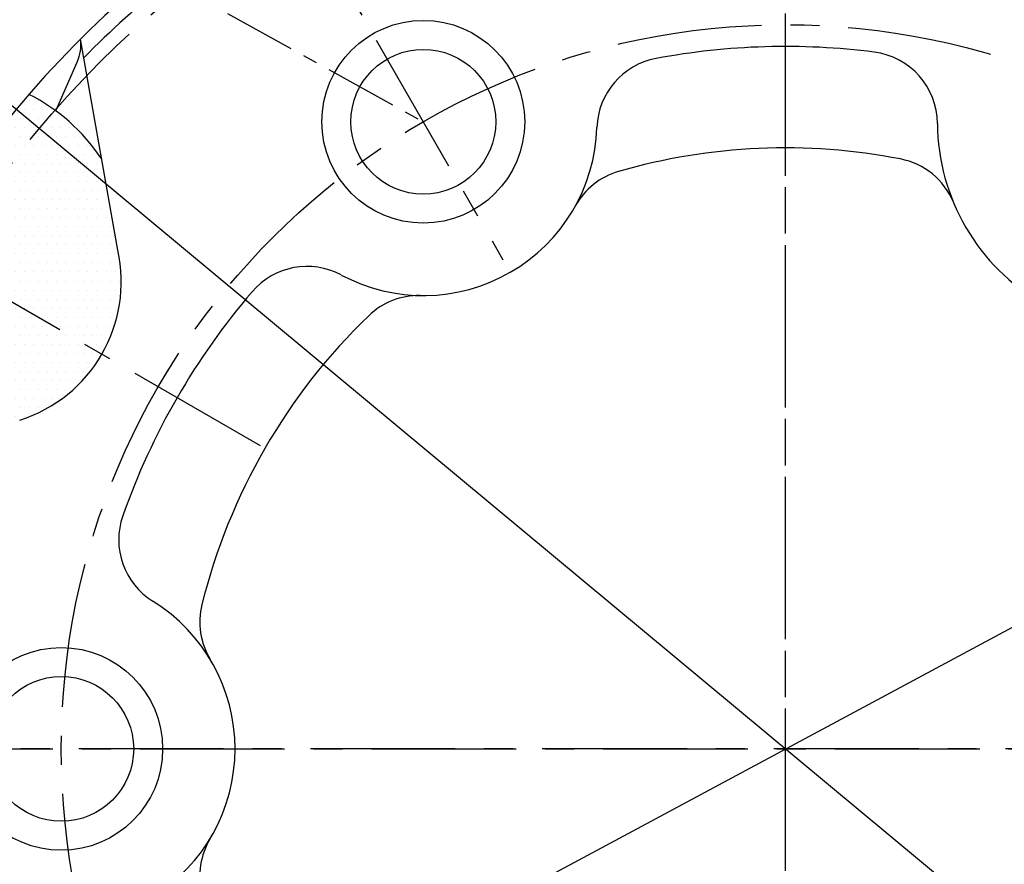
# Model space of a CAD drawing. Extents: x 0 to 4029, y -24035 to 2875.
# Drawn here: x 627 to 695, y 1288 to 1346 of the extents above; entities that cross this region are included whole.
import ezdxf

# ---------------------------------------------------------------- set-up
doc = ezdxf.new("R2010")
doc.units = 0
doc.header["$LTSCALE"] = 8
doc.header["$MEASUREMENT"] = 0
doc.linetypes.add('CENTER', pattern=[2, 1.25, -0.25, 0.25, -0.25])
doc.layers.get('0').update_dxf_attribs({"linetype": 'CONTINUOUS'})
doc.layers.get('DEFPOINTS').update_dxf_attribs({"linetype": 'CONTINUOUS'})
for name, color, linetype in [('1', 1, 'CENTER'), ('14', 14, 'CONTINUOUS'), ('25', 7, 'CONTINUOUS'), ('DIM', 6, 'CONTINUOUS'), ('THIN', 1, 'CONTINUOUS')]:
    doc.layers.add(name, color=color, linetype=linetype)
doc.styles.add('GHS', font='romans', dxfattribs={"bigfont": 'ghs'})
doc.dimstyles.new('A1', dxfattribs={"dimtxt": 4, "dimasz": 3.5, "dimexe": 2, "dimexo": 0.7, "dimgap": 2, "dimtad": 1, "dimtoh": 1, "dimdec": 3, "dimdsep": 46, "dimtxsty": 'Standard', "dimcen": 0, "dimclrd": 2, "dimclre": 2, "dimclrt": 6, "dimadec": 0, "dimazin": 2, "dimtp": 0.02, "dimtfac": 0.65, "dimtdec": 3, "dimtmove": 0, "dimatfit": 3, "dimfxl": 0, "dimtolj": 1, "dimarcsym": 0})

# ---------------------------------------------------------------- blocks, each defined once
blk = doc.blocks.new('*D42')
at = {"layer": 'DEFPOINTS', "color": 0}
for p in [(827.068, 1374.927), (533.33, 1217.255)]:
    blk.add_point(p, dxfattribs=at)
at = {"layer": 'DIM', "color": 2, "lineweight": -2}
for p, q in [((929.242, 1429.772), (846.892, 1385.569)), ((1127.347, 1429.772), (929.242, 1429.772)), ((533.33, 1217.255), (827.068, 1374.927)), ((513.506, 1206.613), (493.681, 1195.972))]:
    blk.add_line(p, q, dxfattribs=at)
at = {"layer": 'DIM', "color": 2}
for points in [[(845.119, 1388.873), (848.666, 1382.265), (827.068, 1374.927)], [(511.732, 1209.918), (515.279, 1203.309), (533.33, 1217.255)]]:
    blk.add_solid(points, dxfattribs=at)
at = {"layer": 'DIM', "color": 6, "insert": (1036.442, 1449.272), "char_height": 23, "attachment_point": 5, "style": 'GHS'}
blk.add_mtext('\\A1;PCD333.38', dxfattribs=at)
blk = doc.blocks.new('좌측100901하우징#2')
blk.add_circle((0, 0), 244.5)
for radius, start, end in [(223.8, 303.49381, 236.50619), (214, 318.58226, 221.41774)]:
    blk.add_arc((0, 0), radius, start, end)
at = {"layer": '1'}
blk.add_circle((0, 0), 233.36, dxfattribs=at)
blk = doc.blocks.new('*D67')
at = {"layer": 'DEFPOINTS', "color": 0}
for p in [(500.757, 1445.28), (859.641, 1146.902)]:
    blk.add_point(p, dxfattribs=at)
at = {"layer": 'DIM', "color": 2, "lineweight": -2}
for p, q in [((251.994, 1494.294), (441.804, 1494.294)), ((441.804, 1494.294), (483.455, 1459.665)), ((859.641, 1146.902), (500.757, 1445.28)), ((876.943, 1132.518), (894.244, 1118.133))]:
    blk.add_line(p, q, dxfattribs=at)
at = {"layer": 'DIM', "color": 2}
for points in [[(485.853, 1462.548), (481.058, 1456.781), (500.757, 1445.28)], [(879.34, 1135.401), (874.545, 1129.634), (859.641, 1146.902)]]:
    blk.add_solid(points, dxfattribs=at)
at = {"layer": 'DIM', "color": 6, "insert": (342.899, 1513.794), "char_height": 23, "attachment_point": 5, "style": 'GHS'}
blk.add_mtext('\\A1;PCD466.72', dxfattribs=at)
blk = doc.blocks.new('1')
at = {"layer": '14'}
h = blk.add_hatch(dxfattribs=at)
h.set_pattern_fill('DOTS', color=256, scale=10)
h.set_pattern_definition([(0, (-50226.08564, 8579.02057), (0.3125, 0.625), [0, -0.625])])
h.paths.add_polyline_path([(-1398.841, 1316.661), (-1399.951, 1322.951, 0.090601), (-1403.179, 1326.33, 0.048761), (-1410.765, 1315.727), (-1399.94, 1309.477, 0.188108)])
h.paths.add_polyline_path([(-1403.179, 1326.33, 0.040413), (-1404.971, 1327.42, 0.047509), (-1412.565, 1316.766), (-1410.765, 1315.727, -0.048761)])
h.paths.add_polyline_path([(-1410.765, 1315.727), (-1412.565, 1316.766, 0.047163), (-1417.979, 1304.96, 0.040749), (-1416.125, 1303.941, -0.048425)])
h.paths.add_polyline_path([(-1410.765, 1315.727, 0.048425), (-1416.125, 1303.941, 0.056425), (-1413.338, 1303.053), (-1414.342, 1300.771, -0.204654), (-1412.622, 1302.383), (-1405.612, 1304.934, 0.188108), (-1399.94, 1309.477)])
for p, q in [((-1398.841, 1316.661), (-1401.41, 1331.228)), ((-1403.122, 1326.288), (-1401.644, 1329.648))]:
    blk.add_line(p, q)
for centre, radius in [((-1352.741, 1282.227), 150), ((-1377.741, 1325.528), 7), ((-1377.741, 1325.528), 5), ((-1402.741, 1282.227), 7), ((-1402.741, 1282.227), 5)]:
    blk.add_circle(centre, radius)
for centre, radius, start, end in [((-1352.741, 1282.227), 149, 105.12765, 51.24517), ((-1352.831, 1282.227), 69, 111.65371, 66.1754), ((-1352.741, 1282.227), 68, 128.76653, 135.43013), ((-1404.391, 1330.856), 3, 336.26438, 7.07092), ((-1352.741, 1282.227), 48.5, 82.73549, 100.60918), ((-1347.241, 1325.378), 5, 0.44205, 82.73549), ((-1360.75, 1324.983), 5, 100.60918, 178.1633), ((-1410.81, 1315.805), 13, 33.68796, 63.3125), ((-1377.741, 1325.528), 12, 241.8367, 358.1633), ((-1327.741, 1325.528), 14.5, 180.44205, 299.55795), ((-1352.741, 1282.227), 41.5, 78.95863, 106.10881), ((-1345.751, 1318.051), 5, 22.54641, 78.95863), ((-1362.869, 1317.294), 5, 106.10881, 151.02842), ((-1408.6, 1314.477), 10, 287.38674, 12.61326), ((-1385.765, 1310.541), 5, 61.8367, 139.39082), ((-1352.741, 1282.227), 48.5, 139.39082, 160.60918), ((-1378.047, 1308.531), 5, 88.97158, 133.89119), ((-1352.741, 1282.227), 41.5, 133.89119, 166.10881), ((-1393.774, 1296.669), 5, 160.60918, 238.1633), ((-1402.741, 1282.227), 12, 301.8367, 58.1633), ((-1388.174, 1290.99), 5, 166.10881, 211.02842), ((-1388.174, 1273.464), 5, 148.97158, 193.89119)]:
    blk.add_arc(centre, radius, start, end)
at = {"layer": '1'}
for p, q in [((-1352.741, 1099.008), (-1352.741, 1479.848)), ((-1388.986, 1303.153), (-1414.414, 1317.834)), ((-1167.53, 1282.227), (-1537.517, 1282.227))]:
    blk.add_line(p, q, dxfattribs=at)
at = {"layer": '1', "ltscale": 0.5}
blk.add_line((-1391.255, 1333), (-1377.741, 1325.528), dxfattribs=at)
at = {"layer": '1'}
for radius in [166.69, 67, 50]:
    blk.add_circle((-1352.741, 1282.227), radius, dxfattribs=at)
at = {"layer": '25'}
blk.add_circle((-1352.741, 1282.227), 176.185, dxfattribs=at)
at = {"layer": 'THIN', "linetype": 'CENTER'}
blk.add_line((-1388.991, 1345.014), (-1372.241, 1316.002), dxfattribs=at)

msp = doc.modelspace()

# ---------------------------------------------------------------- linework, layer by layer
at = {"layer": '1'}
for p, q in [((680.199, 727.6709), (680.199, 1557.0551)), ((411.6194, 1296.0911), (948.7786, 1296.0911))]:
    msp.add_line(p, q, dxfattribs=at)

# ---------------------------------------------------------------- block references
for name, p in [('좌측100901하우징#2', (680.199, 1296.0911)), ('1', (2032.9404, 13.8641))]:
    msp.add_blockref(name, p)

# ---------------------------------------------------------------- dimensions: what is measured, and where the dimension line sits
at = {"layer": 'DIM'}
for p1, p2, override, picture, middle in [((859.6413, 1146.902), (500.7568, 1445.2801), {"dimtxt": 23, "dimasz": 22.5, "dimexe": 5, "dimgap": 8, "dimdec": 2, "dimpost": 'PCD<>', "dimtxsty": 'GHS'}, '*D67', (342.8988, 1494.294)), ((533.3303, 1217.2549), (827.0677, 1374.9272), {"dimscale": 1, "dimtxt": 23, "dimasz": 22.5, "dimexe": 5, "dimgap": 8, "dimdec": 2, "dimpost": 'PCD<>', "dimtxsty": 'GHS', "dimaunit": 0}, '*D42', (1036.4419, 1429.7723))]:
    dim = msp.add_diameter_dim_2p(p1=p1, p2=p2, dimstyle='A1', override=override, dxfattribs=at)
    dim.commit()
    dim.dimension.update_dxf_attribs({"geometry": picture, "text_midpoint": middle, "dimtype": 163})

doc.saveas('drawing.dxf')
